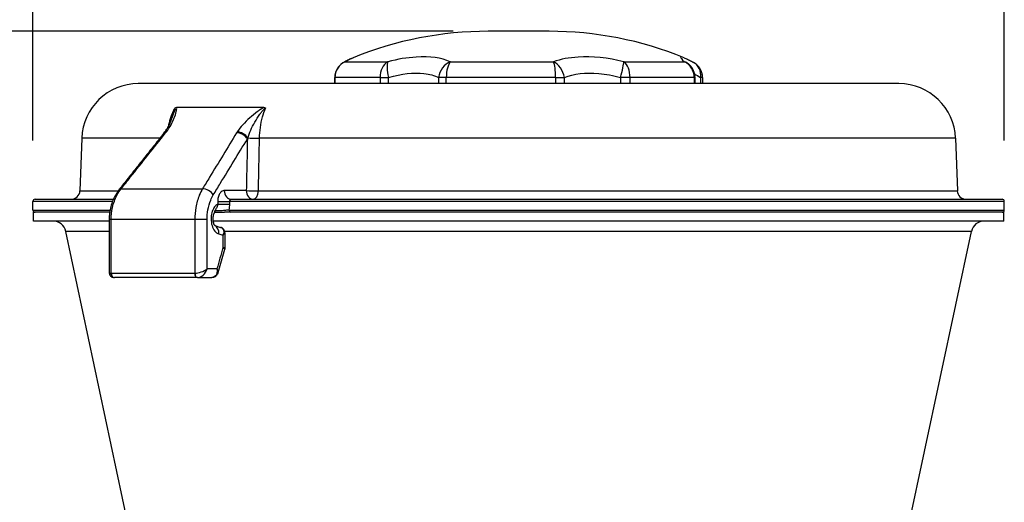
# Model space of a CAD drawing. Units: millimetres. Extents: x 50260 to 52281, y 2913 to 4809.
# Drawn here: x 50459 to 50685, y 4530 to 4640 of the extents above; entities that cross this region are included whole.
import ezdxf

# ---------------------------------------------------------------- set-up
doc = ezdxf.new("R2010")
doc.units = ezdxf.units.MM
doc.header["$LTSCALE"] = 15
doc.layers.add('B2 linhas de cota', color=7, linetype='Continuous', lineweight=25)
doc.styles.add('3_5', font='isocpeur.ttf')
doc.dimstyles.new('Siemsen Cota', dxfattribs={"dimscale": 15, "dimtxt": 3.5, "dimasz": 2.5, "dimexe": 2, "dimexo": 1, "dimgap": 0.3, "dimtad": 1, "dimdec": 1, "dimrnd": 1e-08, "dimtxsty": '3_5', "dimcen": 0.09, "dimdle": 10, "dimclrd": 7, "dimclre": 7, "dimclrt": 7, "dimadec": 0, "dimazin": 2, "dimtfac": 0.714286, "dimtdec": 3, "dimtmove": 0, "dimatfit": 3, "dimfxl": 0, "dimtolj": 1, "dimtzin": 0, "dimlwd": -1, "dimlwe": -1, "dimarcsym": 0})

# ---------------------------------------------------------------- blocks, each defined once
blk = doc.blocks.new('*D78')
at = {"layer": 'B2 linhas de cota', "color": 7}
for p, q in [((50558.29, 4637.73), (50304.95, 4637.73)), ((50334.95, 4600.23), (50334.95, 4017.64)), ((50461.78, 3980.14), (50304.95, 3980.14))]:
    blk.add_line(p, q, dxfattribs=at)
for points in [[(50328.7, 4600.23), (50341.2, 4600.23), (50334.95, 4637.73)], [(50328.7, 4017.64), (50341.2, 4017.64), (50334.95, 3980.14)]]:
    blk.add_solid(points, dxfattribs=at)
at = {"layer": 'Defpoints', "color": 0}
for p in [(50573.29, 4637.73), (50334.95, 3980.14), (50476.78, 3980.14)]:
    blk.add_point(p, dxfattribs=at)
at = {"layer": 'B2 linhas de cota', "color": 7, "insert": (50267.45, 4231.5), "char_height": 52.5, "attachment_point": 1, "rotation": 90, "style": '3_5'}
blk.add_mtext('\\A1;657,6', dxfattribs=at)
blk = doc.blocks.new('*D84')
at = {"layer": 'B2 linhas de cota', "color": 7}
for p, q in [((50461.79, 4612.64), (50461.79, 4779.26)), ((50684.79, 4612.64), (50684.79, 4779.26)), ((50499.29, 4749.26), (50647.29, 4749.26))]:
    blk.add_line(p, q, dxfattribs=at)
for points in [[(50499.29, 4755.51), (50499.29, 4743.01), (50461.79, 4749.26)], [(50647.29, 4755.51), (50647.29, 4743.01), (50684.79, 4749.26)]]:
    blk.add_solid(points, dxfattribs=at)
at = {"layer": 'Defpoints', "color": 0}
for p in [(50684.79, 4749.26), (50461.79, 4597.64), (50684.79, 4597.64)]:
    blk.add_point(p, dxfattribs=at)
at = {"layer": 'B2 linhas de cota', "color": 7, "insert": (50499.79, 4806.26), "char_height": 52.5, "attachment_point": 1, "style": '3_5'}
blk.add_mtext('\\A1;%%C223', dxfattribs=at)

msp = doc.modelspace()

# ---------------------------------------------------------------- linework, layer by layer
for p, q in [((50580.29, 4637.73), (50566.29, 4637.73)), ((50533.47, 4630.74), (50543.25, 4630.74)), ((50557.61, 4630.74), (50581.3, 4630.74)), ((50597.43, 4630.74), (50611.34, 4630.74)), ((50531.11, 4627.08), (50531.08, 4627.08)), ((50531.08, 4627.08), (50531.08, 4625.7)), ((50531.11, 4625.7), (50531.11, 4627.08)), ((50541.47, 4627.08), (50531.11, 4627.08)), ((50541.47, 4627.08), (50543.43, 4627.08)), ((50541.47, 4627.08), (50541.47, 4625.7)), ((50543.43, 4625.7), (50543.43, 4627.08)), ((50554.91, 4627.08), (50554.91, 4625.7)), ((50556.68, 4627.08), (50554.91, 4627.08)), ((50556.68, 4625.7), (50556.68, 4627.08)), ((50581.78, 4627.08), (50556.68, 4627.08)), ((50581.78, 4627.08), (50581.78, 4625.7)), ((50581.78, 4627.08), (50583.8, 4627.08)), ((50583.8, 4625.7), (50583.8, 4627.08)), ((50596.71, 4627.08), (50596.71, 4625.7)), ((50598.87, 4627.08), (50596.71, 4627.08)), ((50598.87, 4625.7), (50598.87, 4627.08)), ((50613.6, 4627.08), (50598.87, 4627.08)), ((50613.6, 4627.08), (50613.6, 4625.7)), ((50613.6, 4627.08), (50613.8, 4627.08)), ((50613.8, 4625.7), (50613.8, 4627.08)), ((50615.08, 4627.08), (50615.08, 4625.7)), ((50615.5, 4627.08), (50615.08, 4627.08)), ((50615.5, 4627.08), (50615.5, 4625.7)), ((50660.59, 4625.7), (50485.98, 4625.7)), ((50514.83, 4620.21), (50494.74, 4620.21)), ((50472.99, 4613.15), (50472.57, 4601.07)), ((50490.93, 4613.15), (50472.99, 4613.15)), ((50673.58, 4613.15), (50513.8, 4613.15)), ((50673.58, 4613.15), (50674.01, 4601.07)), ((50472.57, 4601.07), (50481.36, 4601.07)), ((50482.05, 4601.55), (50500.73, 4601.55)), ((50510.77, 4601.14), (50505.73, 4601.14)), ((50513.54, 4601.07), (50674.01, 4601.07)), ((50461.79, 4596.64), (50461.79, 4598.64)), ((50480.05, 4598.64), (50461.79, 4598.64)), ((50462.29, 4599.14), (50480.26, 4599.14)), ((50504.2, 4598.64), (50504.2, 4598)), ((50504.2, 4598.64), (50506.98, 4598.64)), ((50504.2, 4598), (50506.98, 4598)), ((50506.98, 4598), (50506.98, 4598.64)), ((50684.79, 4598.64), (50506.98, 4598.64)), ((50507.31, 4599.14), (50684.29, 4599.14)), ((50684.79, 4596.64), (50684.79, 4598.64)), ((50461.79, 4596.64), (50479.5, 4596.64)), ((50479.42, 4596.14), (50461.9, 4596.14)), ((50461.9, 4594.14), (50461.9, 4596.14)), ((50503.65, 4596.14), (50505.77, 4596.14)), ((50684.68, 4596.14), (50505.77, 4596.14)), ((50506.82, 4596.64), (50684.79, 4596.64)), ((50684.68, 4594.14), (50684.68, 4596.14)), ((50479.3, 4594.14), (50461.9, 4594.14)), ((50479.3, 4594.48), (50479.3, 4582.35)), ((50479.73, 4594.48), (50479.3, 4594.48)), ((50479.73, 4582.14), (50479.73, 4594.48)), ((50498.94, 4594.48), (50479.73, 4594.48)), ((50498.94, 4594.48), (50498.94, 4582.14)), ((50501.77, 4594.48), (50498.94, 4594.48)), ((50501.77, 4583.14), (50501.77, 4594.48)), ((50684.68, 4594.14), (50503.13, 4594.14)), ((50479.3, 4591.77), (50469.34, 4591.77)), ((50484.49, 4520.5), (50469.34, 4591.77)), ((50503.51, 4593.09), (50504.88, 4592.69)), ((50505.42, 4590.91), (50505.42, 4588.04)), ((50677.23, 4591.77), (50505.79, 4591.77)), ((50505.84, 4591.42), (50505.84, 4587.9)), ((50655.68, 4490.39), (50677.23, 4591.77)), ((50505.8, 4587.62), (50504.26, 4582.22)), ((50479.71, 4582.14), (50479.73, 4582.14)), ((50479.73, 4582.14), (50498.94, 4582.14)), ((50498.94, 4582.14), (50498.96, 4582.14)), ((50504.03, 4583.14), (50501.77, 4583.14)), ((50480.52, 4581.14), (50480.51, 4581.14)), ((50499.56, 4581.14), (50480.52, 4581.14)), ((50499.57, 4581.14), (50499.56, 4581.14)), ((50499.57, 4581.14), (50502.83, 4581.14))]:
    msp.add_line(p, q)
for centre, radius, start, end in [((50566.29, 4555.73), 82, 90, 112.1919), ((50580.29, 4555.73), 82, 67.8081, 90), ((50535.08, 4627.08), 4, 118.6468, 180), ((50609.8, 4627.08), 4, 0, 46.7216), ((50611.5, 4627.08), 4, 0, 61.3532), ((50485.98, 4612.7), 13, 90, 178), ((50660.59, 4612.7), 13, 2, 90), ((50470.57, 4601.14), 2, 270, 358), ((50676, 4601.14), 2, 182, 270), ((50462.29, 4598.64), 0.5, 90, 180), ((50684.29, 4598.64), 0.5, 0, 90), ((50462.29, 4596.64), 0.5, 180, 270), ((50684.29, 4596.64), 0.5, 270, 0), ((50466.41, 4591.14), 3, 12, 90), ((50680.17, 4591.14), 3, 90, 168)]:
    msp.add_arc(centre, radius, start, end)
for centre, major_axis, ratio, start_param, end_param in [((50535.08, 4627.08), (0, 4), 0.992543, 0.415717, 1.570796), ((50535.08, 4627.08), (-1.92, 3.51), 0.86987, 6.183226, 6.283185), ((50544.46, 4627.08), (0, -4), 0.748721, 3.55731, 4.712389), ((50544.46, 4627.08), (-0.98, 3.88), 0.251816, 0.280273, 1.507424), ((50558.25, 4627.08), (-1.61, -3.66), 0.809837, 3.827881, 5.055033), ((50558.25, 4627.08), (0, 4), 0.390709, 0.415717, 1.570796), ((50580.98, 4627.08), (-1.3, 3.78), 0.686802, 4.480333, 5.707485), ((50580.98, 4627.08), (0, -4), 0.199715, 1.570796, 2.725875), ((50596.46, 4627.08), (0.95, 3.89), 0.060033, 4.727027, 5.954179), ((50596.46, 4627.08), (0, 4), 0.601834, 4.712389, 5.867468), ((50609.8, 4627.08), (2.74, 2.91), 0.938619, 0, 0.380172), ((50609.8, 4627.08), (0, -4), 0.948436, 1.570796, 2.725875), ((50611.5, 4627.08), (1.92, 3.51), 0.86987, 5.155993, 6.283185), ((50487.82, 4613.63), (-5.16, -4.21), 0.359691, 2.117149, 2.158959), ((50493.36, 4612.99), (-1.57, 1.24), 0.4305, 5.772271, 6.283185), ((50493.53, 4613.21), (-1.59, 1.21), 0.458948, 5.763345, 6.283185), ((50509.44, 4612.99), (-1.71, 1.04), 0.561039, 3.967859, 5.552479), ((50509.58, 4613.21), (1.68, -1.09), 0.538167, 0.881292, 2.426766), ((50512.61, 4613.22), (2, -0.04), 0.027693, 3.849902, 5.347641), ((50483.16, 4600.14), (-1.57, 1.24), 0.430492, 5.773806, 6.283185), ((50501.61, 4600.14), (-1.71, 1.04), 0.561028, 3.967849, 5.550926), ((50507.31, 4601.14), (0, -2), 0.793353, 4.712389, 6.283185), ((50512.36, 4601.14), (2, -0.04), 0.027693, 3.796386, 5.347721), ((50512.36, 4601.14), (0, -2), 0.793353, 4.712389, 6.283185), ((50512.36, 4601.14), (0, -2), 0.593199, 0, 1.53589), ((50507.12, 4596.64), (0, -0.5), 0.596134, 4.712389, 6.283185), ((50502.86, 4591.2), (0.56, 1.92), 0.781304, 4.93491, 6.21053), ((50481.3, 4583.14), (-1.99, -0.86), 0.25996, 6.171669, 6.826167), ((50480.51, 4582.14), (0, -1), 0.793353, 4.712389, 6.283185), ((50480.52, 4582.14), (0, -1), 0.782877, 4.712389, 6.283185), ((50499.56, 4582.14), (0, -1), 0.622177, 4.712389, 6.283185), ((50500.18, 4583.14), (-1.98, -0.7), 0.358017, 0.789963, 2.360759), ((50499.57, 4582.14), (0, -1), 0.608761, 4.712389, 6.283185), ((50500.18, 4583.14), (1.18, 1.84), 0.663542, 3.544713, 5.11551), ((50502.87, 4582.9), (-0.38, -1.72), 0.955237, 0.21013, 0.229501), ((50502.85, 4582.14), (0.02, -1), 0.616685, 6.270895, 6.283185)]:
    msp.add_ellipse(centre, major_axis=major_axis, ratio=ratio, start_param=start_param, end_param=end_param)
for points, knots in [([(50535.32, 4631.65), (50535.18, 4631.6), (50535.05, 4631.54), (50534.78, 4631.42), (50534.65, 4631.36), (50534.37, 4631.23), (50534.23, 4631.16), (50533.94, 4631.01), (50533.79, 4630.93), (50533.48, 4630.77), (50533.32, 4630.68), (50533.16, 4630.59)], [2.8520209, 2.8520209, 2.8520209, 2.8520209, 2.9536981, 2.9536981, 3.0553753, 3.0553753, 3.1570525, 3.1570525, 3.2587296, 3.2587296, 3.3604068, 3.3604068, 3.3604068, 3.3604068]), ([(50557.61, 4630.74), (50555.63, 4631.63), (50552.9, 4631.99), (50549.74, 4631.8), (50547.71, 4631.67), (50545.5, 4631.31), (50543.25, 4630.74)], [-4.557866, -4.557866, -4.557866, -4.557866, -3.493304, -3.493304, -3.493304, -2.808133, -2.808133, -2.808133, -2.808133]), ([(50597.43, 4630.74), (50593.83, 4631.63), (50590.16, 4631.99), (50586.93, 4631.8), (50584.84, 4631.67), (50582.94, 4631.31), (50581.3, 4630.74)], [-3.368499, -3.368499, -3.368499, -3.368499, -2.303938, -2.303938, -2.303938, -1.618767, -1.618767, -1.618767, -1.618767]), ([(50611.27, 4631.65), (50610.78, 4631.85), (50610.51, 4631.9), (50610.47, 4631.8), (50610.42, 4631.67), (50610.73, 4631.31), (50611.34, 4630.74)], [-2.866475, -2.866475, -2.866475, -2.866475, -2.310314, -2.310314, -2.310314, -1.625143, -1.625143, -1.625143, -1.625143]), ([(50611.26, 4631.65), (50611.39, 4631.6), (50611.53, 4631.54), (50611.79, 4631.42), (50611.93, 4631.36), (50612.2, 4631.23), (50612.35, 4631.16), (50612.64, 4631.01), (50612.79, 4630.93), (50613.1, 4630.77), (50613.26, 4630.68), (50613.42, 4630.59)], [2.8664753, 2.8664753, 2.8664753, 2.8664753, 2.9681554, 2.9681554, 3.0698354, 3.0698354, 3.1715155, 3.1715155, 3.2731955, 3.2731955, 3.3748756, 3.3748756, 3.3748756, 3.3748756]), ([(50612.55, 4630), (50612.46, 4630.07), (50612.39, 4630.14), (50612.29, 4630.24), (50612.26, 4630.28), (50612.24, 4630.29), (50612.24, 4630.29), (50612.24, 4630.29)], [1.6251432, 1.6251432, 1.6251432, 1.6251432, 1.7520187, 1.7520187, 1.8788942, 1.8788942, 1.9045083, 1.9045083, 1.9045083, 1.9045083]), ([(50543.43, 4627.08), (50546.37, 4627.97), (50549.22, 4628.31), (50551.55, 4628.05), (50552.85, 4627.9), (50553.98, 4627.58), (50554.91, 4627.08)], [2.808133, 2.808133, 2.808133, 2.808133, 3.933889, 3.933889, 3.933889, 4.557866, 4.557866, 4.557866, 4.557866]), ([(50583.8, 4627.08), (50585.96, 4627.97), (50588.71, 4628.31), (50591.67, 4628.05), (50593.31, 4627.9), (50595.02, 4627.58), (50596.71, 4627.08)], [1.618767, 1.618767, 1.618767, 1.618767, 2.744522, 2.744522, 2.744522, 3.368499, 3.368499, 3.368499, 3.368499]), ([(50492.43, 4614.63), (50492.84, 4615.18), (50493.2, 4615.73), (50493.79, 4616.79), (50494.03, 4617.31), (50494.23, 4617.81), (50494.43, 4618.31), (50494.59, 4618.8), (50494.73, 4619.43), (50494.76, 4619.59), (50494.79, 4619.91), (50494.8, 4620.09), (50494.74, 4620.21)], [0, 0, 0, 0, 0.2327061, 0.2327061, 0.4654122, 0.4654122, 0.4654122, 0.6981183, 0.6981183, 0.7817517, 0.7817517, 0.876051, 0.876051, 0.876051, 0.876051]), ([(50494.34, 4620.05), (50494.22, 4619.84), (50494.11, 4619.62), (50493.47, 4618.26), (50493.07, 4617.04), (50492.82, 4615.77)], [-0.8440805, -0.8440805, -0.8440805, -0.8440805, -0.7544435, -0.7544435, -0.3030674, -0.3030674, -0.3030674, -0.3030674]), ([(50494.34, 4620.05), (50494.38, 4620.05), (50494.4, 4620), (50494.38, 4619.76), (50494.3, 4619.52), (50494.15, 4619.08), (50494.08, 4618.87), (50493.91, 4618.37), (50493.81, 4618.07), (50493.71, 4617.77)], [-0.9308244, -0.9308244, -0.9308244, -0.9308244, -0.8831171, -0.8831171, -0.7817517, -0.7817517, -0.6981183, -0.6981183, -0.5836168, -0.5836168, -0.5836168, -0.5836168]), ([(50494.34, 4620.05), (50494.34, 4620.05), (50494.34, 4620.05), (50494.37, 4620.08), (50494.4, 4620.1), (50494.46, 4620.13), (50494.49, 4620.15), (50494.59, 4620.19), (50494.66, 4620.21), (50494.74, 4620.21)], [-0.00022724, -0.00022724, -0.00022724, -0.00022724, 0, 0, 0.01164068, 0.01164068, 0.02385783, 0.02385783, 0.05255319, 0.05255319, 0.05255319, 0.05255319]), ([(50514.83, 4620.21), (50514.55, 4620.09), (50514.27, 4619.91), (50513.77, 4619.59), (50513.54, 4619.43), (50512.7, 4618.8), (50512.11, 4618.31), (50511.55, 4617.81), (50510.99, 4617.31), (50510.46, 4616.79), (50509.49, 4615.73), (50509.05, 4615.18), (50508.69, 4614.63)], [0.0547734, 0.0547734, 0.0547734, 0.0547734, 0.1490727, 0.1490727, 0.2327061, 0.2327061, 0.4654122, 0.4654122, 0.4654122, 0.6981183, 0.6981183, 0.9308244, 0.9308244, 0.9308244, 0.9308244]), ([(50511.09, 4613.22), (50511.28, 4613.78), (50511.51, 4614.37), (50512.06, 4615.59), (50512.38, 4616.2), (50512.73, 4616.82), (50513.08, 4617.44), (50513.47, 4618.07), (50514.04, 4618.87), (50514.19, 4619.08), (50514.54, 4619.52), (50514.75, 4619.76), (50515.03, 4620), (50515.12, 4620.05), (50515.19, 4620.05)], [-0.9308244, -0.9308244, -0.9308244, -0.9308244, -0.6981183, -0.6981183, -0.4654122, -0.4654122, -0.4654122, -0.2327061, -0.2327061, -0.1490727, -0.1490727, -0.0477073, -0.0477073, 0, 0, 0, 0]), ([(50513.8, 4613.15), (50513.84, 4614.83), (50514.08, 4616.52), (50514.69, 4618.74), (50514.92, 4619.42), (50515.19, 4620.05)], [0, 0, 0, 0, 0.58034, 0.58034, 0.8440805, 0.8440805, 0.8440805, 0.8440805]), ([(50514.83, 4620.21), (50514.94, 4620.21), (50515.02, 4620.19), (50515.1, 4620.15), (50515.12, 4620.13), (50515.16, 4620.1), (50515.17, 4620.08), (50515.19, 4620.05), (50515.19, 4620.05), (50515.19, 4620.05)], [0, 0, 0, 0, 0.03848985, 0.03848985, 0.05487703, 0.05487703, 0.07049098, 0.07049098, 0.07079579, 0.07079579, 0.07079579, 0.07079579]), ([(50491.94, 4614.43), (50492.12, 4614.66), (50492.29, 4614.9), (50492.59, 4615.36), (50492.73, 4615.6), (50492.98, 4616.05), (50493.1, 4616.28), (50493.31, 4616.72), (50493.4, 4616.94), (50493.57, 4617.36), (50493.65, 4617.57), (50493.71, 4617.77)], [0, 0, 0, 0, 0.1167234, 0.1167234, 0.2334467, 0.2334467, 0.3501701, 0.3501701, 0.4668934, 0.4668934, 0.5836168, 0.5836168, 0.5836168, 0.5836168]), ([(50491.79, 4614.24), (50491.11, 4613.38), (50490.43, 4612.52), (50489.07, 4610.81), (50488.39, 4609.95), (50487.03, 4608.24), (50486.35, 4607.38), (50484.99, 4605.67), (50484.31, 4604.81), (50482.95, 4603.1), (50482.27, 4602.24), (50481.59, 4601.38)], [0, 0, 0, 0, 0.363606, 0.363606, 0.727212, 0.727212, 1.090818, 1.090818, 1.454424, 1.454424, 1.81803, 1.81803, 1.81803, 1.81803]), ([(50482.05, 4601.55), (50482.75, 4602.43), (50483.45, 4603.31), (50484.14, 4604.19), (50485.49, 4605.89), (50486.85, 4607.59), (50489.55, 4611), (50490.9, 4612.7), (50492.25, 4614.41)], [-1.81803, -1.81803, -1.81803, -1.81803, -1.44553, -1.44553, -1.44553, -0.722765, -0.722765, 0, 0, 0, 0]), ([(50492.25, 4614.41), (50492.28, 4614.44), (50492.31, 4614.48), (50492.37, 4614.55), (50492.4, 4614.59), (50492.43, 4614.63)], [0, 0, 0, 0, 0.01569186, 0.01569186, 0.03138373, 0.03138373, 0.03138373, 0.03138373]), ([(50508.55, 4614.41), (50507.52, 4612.7), (50506.48, 4611), (50504.41, 4607.59), (50503.37, 4605.89), (50502.33, 4604.19), (50501.8, 4603.31), (50501.26, 4602.43), (50500.73, 4601.55)], [-2.89106, -2.89106, -2.89106, -2.89106, -2.168295, -2.168295, -1.44553, -1.44553, -1.44553, -1.073029, -1.073029, -1.073029, -1.073029]), ([(50508.69, 4614.63), (50508.67, 4614.59), (50508.64, 4614.55), (50508.6, 4614.48), (50508.58, 4614.44), (50508.55, 4614.41)], [0, 0, 0, 0, 0.01569186, 0.01569186, 0.03138373, 0.03138373, 0.03138373, 0.03138373]), ([(50503.2, 4600.14), (50503.73, 4601.02), (50504.26, 4601.89), (50504.8, 4602.77), (50505.84, 4604.48), (50506.87, 4606.18), (50508.95, 4609.59), (50509.99, 4611.29), (50511.02, 4612.99)], [1.073029, 1.073029, 1.073029, 1.073029, 1.44553, 1.44553, 1.44553, 2.168295, 2.168295, 2.89106, 2.89106, 2.89106, 2.89106]), ([(50511.02, 4612.99), (50510.98, 4611.06), (50510.94, 4609.12), (50510.86, 4605.17), (50510.81, 4603.16), (50510.77, 4601.14)], [0.022952, 0.022952, 0.022952, 0.022952, 0.604254, 0.604254, 1.208508, 1.208508, 1.208508, 1.208508]), ([(50511.02, 4612.99), (50511.03, 4613.03), (50511.05, 4613.07), (50511.07, 4613.14), (50511.08, 4613.18), (50511.09, 4613.22)], [-0.03138373, -0.03138373, -0.03138373, -0.03138373, -0.01569186, -0.01569186, 0, 0, 0, 0]), ([(50513.54, 4601.07), (50513.59, 4603.09), (50513.63, 4605.1), (50513.71, 4609.13), (50513.76, 4611.14), (50513.8, 4613.15)], [-1.208508, -1.208508, -1.208508, -1.208508, -0.604254, -0.604254, 0, 0, 0, 0]), ([(50481.59, 4601.38), (50481.3, 4601.01), (50481.02, 4600.61), (50480.54, 4599.76), (50480.32, 4599.32), (50479.95, 4598.4), (50479.8, 4597.94), (50479.55, 4596.97), (50479.46, 4596.48), (50479.33, 4595.48), (50479.3, 4594.98), (50479.3, 4594.48)], [0, 0, 0, 0, 0.1248609, 0.1248609, 0.2497217, 0.2497217, 0.3745826, 0.3745826, 0.4994434, 0.4994434, 0.6243043, 0.6243043, 0.6243043, 0.6243043]), ([(50479.73, 4594.48), (50479.73, 4595.41), (50479.84, 4596.34), (50480.27, 4598.24), (50480.62, 4599.18), (50481.36, 4600.59), (50481.69, 4601.1), (50482.05, 4601.55)], [-0.6243043, -0.6243043, -0.6243043, -0.6243043, -0.402496, -0.402496, -0.1548062, -0.1548062, 0, 0, 0, 0]), ([(50500.73, 4601.55), (50500.45, 4601.1), (50500.2, 4600.59), (50499.62, 4599.18), (50499.35, 4598.24), (50499.02, 4596.34), (50498.94, 4595.41), (50498.94, 4594.48)], [-0.6243043, -0.6243043, -0.6243043, -0.6243043, -0.4694893, -0.4694893, -0.2217853, -0.2217853, 0, 0, 0, 0]), ([(50501.77, 4594.48), (50501.77, 4595.22), (50501.83, 4595.97), (50502.1, 4597.49), (50502.31, 4598.24), (50502.77, 4599.37), (50502.97, 4599.77), (50503.2, 4600.14)], [0, 0, 0, 0, 0.2217853, 0.2217853, 0.4694893, 0.4694893, 0.6243043, 0.6243043, 0.6243043, 0.6243043]), ([(50505.73, 4601.14), (50505.63, 4601.14), (50505.53, 4601.13), (50505.28, 4601.05), (50505.13, 4600.96), (50504.82, 4600.68), (50504.67, 4600.47), (50504.41, 4599.95), (50504.31, 4599.62), (50504.22, 4599.07), (50504.2, 4598.86), (50504.2, 4598.64)], [-0.3907182, -0.3907182, -0.3907182, -0.3907182, -0.34233, -0.34233, -0.2649089, -0.2649089, -0.1706227, -0.1706227, -0.064229, -0.064229, 0, 0, 0, 0]), ([(50504.2, 4598), (50504.06, 4597.93), (50503.92, 4597.83), (50503.56, 4597.51), (50503.37, 4597.25), (50503.02, 4596.59), (50502.88, 4596.17), (50502.69, 4595.25), (50502.66, 4594.73), (50502.74, 4593.7), (50502.85, 4593.19), (50503.21, 4592.27), (50503.47, 4591.87), (50503.98, 4591.4), (50504.21, 4591.27), (50504.44, 4591.2)], [0.1007075, 0.1007075, 0.1007075, 0.1007075, 0.1761264, 0.1761264, 0.2974735, 0.2974735, 0.4366727, 0.4366727, 0.5877276, 0.5877276, 0.7455087, 0.7455087, 0.9150298, 0.9150298, 1.0324752, 1.0324752, 1.0324752, 1.0324752]), ([(50504.2, 4598), (50504.17, 4597.77), (50504.1, 4597.53), (50503.88, 4597.04), (50503.74, 4596.81), (50503.56, 4596.46)], [0, 0, 0, 0, 0.1269426, 0.1269426, 0.2353326, 0.2353326, 0.2353326, 0.2353326]), ([(50506.82, 4596.64), (50506.83, 4596.68), (50506.83, 4596.71), (50506.93, 4597.15), (50506.98, 4597.57), (50506.98, 4598)], [-0.1366991, -0.1366991, -0.1366991, -0.1366991, -0.1269426, -0.1269426, 0, 0, 0, 0]), ([(50506.98, 4598.64), (50506.98, 4598.69), (50506.98, 4598.73), (50507, 4598.84), (50507.03, 4598.9), (50507.08, 4599.01), (50507.12, 4599.05), (50507.18, 4599.11), (50507.21, 4599.12), (50507.27, 4599.14), (50507.29, 4599.14), (50507.31, 4599.14)], [0, 0, 0, 0, 0.064229, 0.064229, 0.1706227, 0.1706227, 0.2649089, 0.2649089, 0.34233, 0.34233, 0.3907182, 0.3907182, 0.3907182, 0.3907182]), ([(50503.43, 4596.08), (50503.39, 4596.01), (50503.35, 4595.93), (50503.26, 4595.73), (50503.22, 4595.61), (50503.16, 4595.33), (50503.13, 4595.17), (50503.1, 4594.83), (50503.09, 4594.65), (50503.11, 4594.29), (50503.13, 4594.12), (50503.19, 4593.8), (50503.23, 4593.66), (50503.32, 4593.42), (50503.36, 4593.32), (50503.45, 4593.17), (50503.48, 4593.12), (50503.53, 4593.07), (50503.54, 4593.06), (50503.54, 4593.06)], [0.2741133, 0.2741133, 0.2741133, 0.2741133, 0.3413316, 0.3413316, 0.4138333, 0.4138333, 0.4918757, 0.4918757, 0.5727514, 0.5727514, 0.6543524, 0.6543524, 0.7334713, 0.7334713, 0.8073006, 0.8073006, 0.8765994, 0.8765994, 0.9330343, 0.9330343, 0.9330343, 0.9330343]), ([(50503.42, 4596.07), (50503.42, 4596.07), (50503.42, 4596.07), (50503.43, 4596.07), (50503.44, 4596.08), (50503.46, 4596.1), (50503.48, 4596.11), (50503.54, 4596.13), (50503.59, 4596.14), (50503.65, 4596.14), (50503.65, 4596.14), (50503.65, 4596.14)], [0.0992255, 0.0992255, 0.0992255, 0.0992255, 0.10170742, 0.10170742, 0.11590137, 0.11590137, 0.13009532, 0.13009532, 0.14405464, 0.14405464, 0.14428927, 0.14428927, 0.14428927, 0.14428927]), ([(50503.56, 4596.46), (50503.55, 4596.43), (50503.55, 4596.41), (50503.52, 4596.27), (50503.48, 4596.16), (50503.43, 4596.08), (50503.43, 4596.08), (50503.43, 4596.08)], [-0.00043227, -0.00043227, -0.00043227, -0.00043227, 0.01176804, 0.01176804, 0.07066637, 0.07066637, 0.07331952, 0.07331952, 0.07331952, 0.07331952]), ([(50506.82, 4596.64), (50506.71, 4596.63), (50506.59, 4596.63), (50506.18, 4596.59), (50505.85, 4596.56), (50505.31, 4596.52), (50505.11, 4596.5), (50504.91, 4596.49), (50504.74, 4596.48), (50504.57, 4596.47), (50504.2, 4596.45), (50504, 4596.45), (50503.72, 4596.45), (50503.62, 4596.45), (50503.56, 4596.46)], [-0.4874254, -0.4874254, -0.4874254, -0.4874254, -0.4377853, -0.4377853, -0.318356, -0.318356, -0.2437127, -0.2437127, -0.2437127, -0.1774454, -0.1774454, -0.0852603, -0.0852603, 0, 0, 0, 0]), ([(50503.65, 4596.14), (50503.64, 4596.14), (50503.64, 4596.15), (50503.63, 4596.17), (50503.62, 4596.2), (50503.6, 4596.28), (50503.59, 4596.35), (50503.57, 4596.43), (50503.56, 4596.44), (50503.56, 4596.46)], [-0.1442893, -0.1442893, -0.1442893, -0.1442893, -0.1159728, -0.1159728, -0.0706664, -0.0706664, -0.011768, -0.011768, 0.0004323, 0.0004323, 0.0004323, 0.0004323]), ([(50504.88, 4592.69), (50504.89, 4592.69), (50504.91, 4592.69), (50505.08, 4592.63), (50505.22, 4592.54), (50505.45, 4592.27), (50505.53, 4592.09), (50505.59, 4591.7), (50505.58, 4591.49), (50505.51, 4591.16), (50505.47, 4591.04), (50505.42, 4590.91)], [-0.1583379, -0.1583379, -0.1583379, -0.1583379, -0.1557982, -0.1557982, -0.119016, -0.119016, -0.0711991, -0.0711991, -0.0258193, -0.0258193, 0.0005441, 0.0005441, 0.0005441, 0.0005441]), ([(50505.84, 4591.42), (50505.84, 4591.52), (50505.83, 4591.62), (50505.78, 4591.82), (50505.75, 4591.93), (50505.64, 4592.14), (50505.57, 4592.24), (50505.4, 4592.42), (50505.3, 4592.5), (50505.09, 4592.62), (50504.99, 4592.66), (50504.88, 4592.69)], [0.08233341, 0.08233341, 0.08233341, 0.08233341, 0.09753431, 0.09753431, 0.1127352, 0.1127352, 0.1279361, 0.1279361, 0.143137, 0.143137, 0.15833789, 0.15833789, 0.15833789, 0.15833789]), ([(50505.42, 4590.91), (50505.5, 4590.97), (50505.58, 4591.03), (50505.74, 4591.18), (50505.8, 4591.27), (50505.83, 4591.38), (50505.84, 4591.4), (50505.84, 4591.42)], [-0.0005441, -0.0005441, -0.0005441, -0.0005441, 0.02581928, 0.02581928, 0.07119914, 0.07119914, 0.08233341, 0.08233341, 0.08233341, 0.08233341]), ([(50505.84, 4587.9), (50505.84, 4587.92), (50505.8, 4587.94), (50505.65, 4587.99), (50505.55, 4588.01), (50505.42, 4588.04)], [0.08982094, 0.08982094, 0.08982094, 0.08982094, 0.12485164, 0.12485164, 0.15622341, 0.15622341, 0.15622341, 0.15622341]), ([(50505.42, 4588.04), (50505.54, 4587.97), (50505.64, 4587.9), (50505.78, 4587.76), (50505.81, 4587.68), (50505.8, 4587.62)], [-0.15622341, -0.15622341, -0.15622341, -0.15622341, -0.12485164, -0.12485164, -0.08497993, -0.08497993, -0.08497993, -0.08497993]), ([(50505.84, 4587.9), (50505.84, 4587.88), (50505.84, 4587.86), (50505.83, 4587.82), (50505.83, 4587.81), (50505.83, 4587.77), (50505.82, 4587.75), (50505.82, 4587.71), (50505.81, 4587.69), (50505.81, 4587.66), (50505.8, 4587.64), (50505.8, 4587.62)], [-0.089820943, -0.089820943, -0.089820943, -0.089820943, -0.08885274, -0.08885274, -0.087884536, -0.087884536, -0.086916333, -0.086916333, -0.085948129, -0.085948129, -0.084979926, -0.084979926, -0.084979926, -0.084979926]), ([(50479.3, 4582.35), (50479.3, 4582.25), (50479.31, 4582.14), (50479.37, 4581.91), (50479.42, 4581.78), (50479.58, 4581.55), (50479.67, 4581.45), (50479.88, 4581.3), (50479.99, 4581.25), (50480.22, 4581.17), (50480.33, 4581.15), (50480.46, 4581.14), (50480.48, 4581.14), (50480.51, 4581.14)], [-0.6544985, -0.6544985, -0.6544985, -0.6544985, -0.5235988, -0.5235988, -0.3926991, -0.3926991, -0.2764363, -0.2764363, -0.1614914, -0.1614914, -0.0305917, -0.0305917, 0, 0, 0, 0]), ([(50504.03, 4583.14), (50504.09, 4582.84), (50504.1, 4582.53), (50503.99, 4581.99), (50503.88, 4581.75), (50503.6, 4581.41), (50503.43, 4581.29), (50503.12, 4581.17), (50502.99, 4581.15), (50502.86, 4581.14)], [-0.0005278, -0.0005278, -0.0005278, -0.0005278, 0.0539172, 0.0539172, 0.1033035, 0.1033035, 0.1437933, 0.1437933, 0.1690994, 0.1690994, 0.1690994, 0.1690994]), ([(50504.26, 4582.22), (50504.23, 4582.12), (50504.19, 4582.01), (50504.08, 4581.8), (50504.01, 4581.7), (50503.83, 4581.51), (50503.72, 4581.42), (50503.49, 4581.28), (50503.37, 4581.23), (50503.12, 4581.16), (50502.99, 4581.15), (50502.87, 4581.14)], [0.08069661, 0.08069661, 0.08069661, 0.08069661, 0.09837716, 0.09837716, 0.11605772, 0.11605772, 0.13373828, 0.13373828, 0.15141884, 0.15141884, 0.1690994, 0.1690994, 0.1690994, 0.1690994]), ([(50504.26, 4582.22), (50504.29, 4582.31), (50504.3, 4582.41), (50504.27, 4582.71), (50504.18, 4582.93), (50504.03, 4583.14)], [-0.08069661, -0.08069661, -0.08069661, -0.08069661, -0.0539172, -0.0539172, 0.00052775, 0.00052775, 0.00052775, 0.00052775]), ([(50502.86, 4581.14), (50502.86, 4581.14), (50502.85, 4581.14), (50502.84, 4581.14), (50502.84, 4581.14), (50502.83, 4581.14)], [-0.00158952, -0.00158952, -0.00158952, -0.00158952, -0.00079476, -0.00079476, 0, 0, 0, 0])]:
    msp.add_open_spline(points, degree=3, knots=knots)
for points in [[(50533.47, 4630.74), (50534.25, 4631.16), (50534.87, 4631.47), (50535.31, 4631.65)], [(50613.72, 4627.9), (50614.06, 4627.72), (50614.52, 4627.45), (50615.08, 4627.08)], [(50504.44, 4591.2), (50504.77, 4591.1), (50505.1, 4591.01), (50505.42, 4590.91)], [(50505.42, 4588.04), (50504.96, 4586.4), (50504.5, 4584.77), (50504.03, 4583.14)]]:
    msp.add_open_spline(points, degree=3)

# ---------------------------------------------------------------- dimensions: what is measured, and where the dimension line sits
at = {"layer": 'B2 linhas de cota', "color": 7}
dim = msp.add_linear_dim(base=(50684.79, 4749.26), p1=(50461.79, 4597.64), p2=(50684.79, 4597.64), text='%%C223', dimstyle='Siemsen Cota', override={"dimtofl": 0, "dimatfit": 1}, dxfattribs=at)
dim.commit()
dim.dimension.update_dxf_attribs({"geometry": '*D84', "text_midpoint": (50573.29, 4749.26), "dimtype": 160})
dim = msp.add_linear_dim(base=(50334.95, 3980.14), p1=(50573.29, 4637.73), p2=(50476.78, 3980.14), angle=270, text='657,6', dimstyle='Siemsen Cota', override={"dimtofl": 0, "dimatfit": 1}, dxfattribs=at)
dim.commit()
dim.dimension.update_dxf_attribs({"geometry": '*D78', "text_midpoint": (50334.95, 4308.94), "dimtype": 160})

doc.saveas('drawing.dxf')
